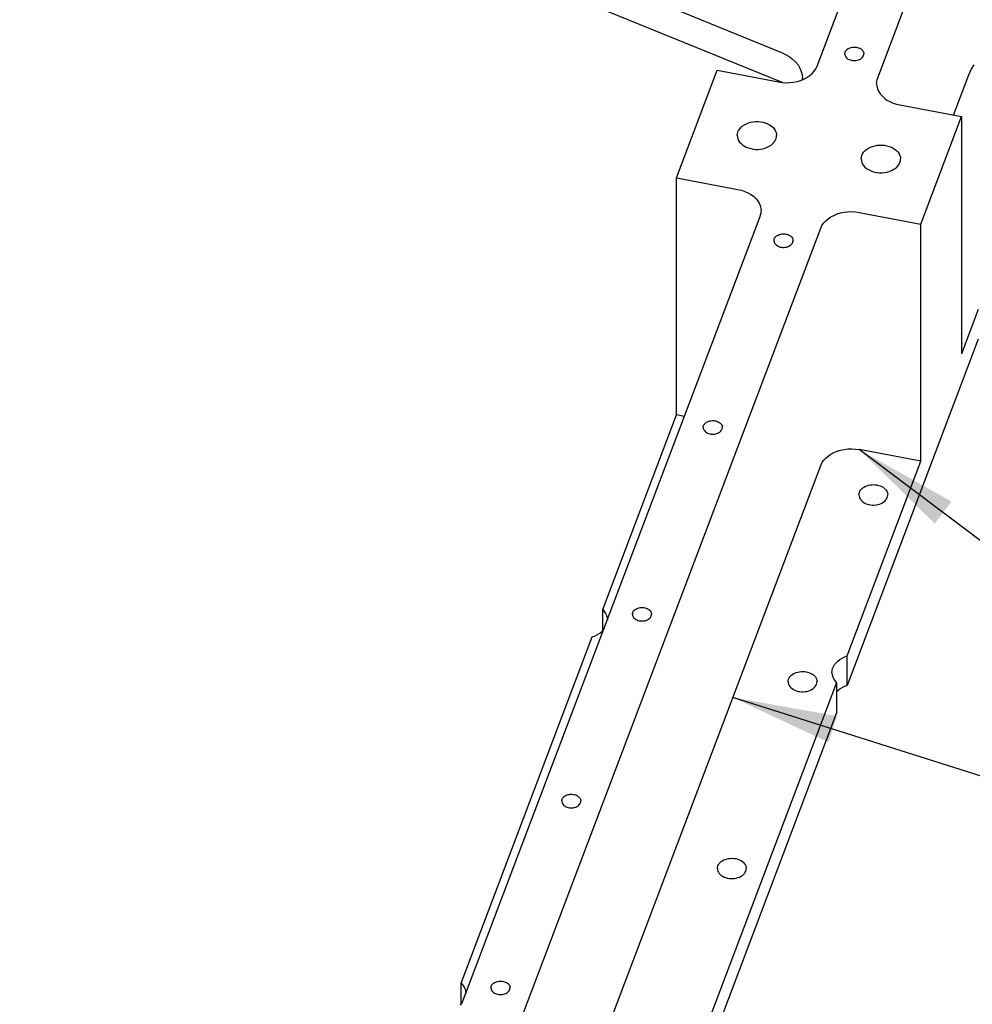
# Model space of a CAD drawing. Extents: x -117 to 306, y -195 to 132.
# Drawn here: x -24 to -13, y -45 to -33 of the extents above; entities that cross this region are included whole.
import ezdxf

# ---------------------------------------------------------------- set-up
doc = ezdxf.new("R2010")
doc.units = 0
doc.header["$MEASUREMENT"] = 0
doc.layers.get('0').update_dxf_attribs({"linetype": 'CONTINUOUS'})
doc.layers.add('1', color=7, linetype='CONTINUOUS')

# ---------------------------------------------------------------- blocks, each defined once
blk = doc.blocks.new('FRONT_VIEW', base_point=(-117.031, -255.754))
at = {"layer": '1', "color": 7}
for p, q in [((-14.921, -34.241), (-34.476, -26.258)), ((-23.724, -30.294), (-14.921, -33.887)), ((-14.497, -34.051), (-13.412, -31.186)), ((-13.773, -34.189), (-12.687, -31.323)), ((-14.921, -33.887), (-14.872, -33.91)), ((-14.872, -33.91), (-14.828, -33.936)), ((-14.167, -33.903), (-14.166, -33.893)), ((-14.167, -33.903), (-14.166, -33.913)), ((-14.166, -33.893), (-14.163, -33.883)), ((-14.166, -33.913), (-14.163, -33.923)), ((-14.163, -33.883), (-14.159, -33.873)), ((-14.163, -33.923), (-14.159, -33.933)), ((-14.159, -33.873), (-14.153, -33.864)), ((-14.153, -33.864), (-14.145, -33.855)), ((-14.145, -33.855), (-14.136, -33.848)), ((-14.136, -33.848), (-14.125, -33.841)), ((-14.125, -33.841), (-14.114, -33.835)), ((-14.114, -33.835), (-14.101, -33.83)), ((-14.101, -33.83), (-14.088, -33.826)), ((-14.088, -33.826), (-14.074, -33.824)), ((-14.074, -33.824), (-14.06, -33.822)), ((-14.06, -33.822), (-14.046, -33.822)), ((-14.046, -33.822), (-14.031, -33.824)), ((-14.031, -33.824), (-14.018, -33.826)), ((-14.018, -33.826), (-14.004, -33.83)), ((-14.004, -33.83), (-13.992, -33.835)), ((-13.992, -33.835), (-13.98, -33.841)), ((-13.98, -33.841), (-13.97, -33.848)), ((-13.97, -33.848), (-13.961, -33.855)), ((-13.961, -33.855), (-13.953, -33.864)), ((-13.953, -33.864), (-13.947, -33.873)), ((-13.947, -33.873), (-13.942, -33.883)), ((-13.947, -33.933), (-13.942, -33.923)), ((-13.942, -33.883), (-13.94, -33.893)), ((-13.942, -33.923), (-13.94, -33.913)), ((-13.94, -33.893), (-13.939, -33.903)), ((-13.94, -33.913), (-13.939, -33.903)), ((-14.828, -33.936), (-14.788, -33.966)), ((-14.788, -33.966), (-14.753, -33.999)), ((-14.753, -33.999), (-14.724, -34.035)), ((-14.724, -34.035), (-14.701, -34.073)), ((-14.159, -33.933), (-14.153, -33.942)), ((-14.153, -33.942), (-14.145, -33.95)), ((-14.145, -33.95), (-14.136, -33.958)), ((-14.136, -33.958), (-14.125, -33.965)), ((-14.125, -33.965), (-14.114, -33.971)), ((-14.114, -33.971), (-14.101, -33.976)), ((-14.101, -33.976), (-14.088, -33.98)), ((-14.088, -33.98), (-14.074, -33.982)), ((-14.074, -33.982), (-14.06, -33.983)), ((-14.06, -33.983), (-14.046, -33.983)), ((-14.046, -33.983), (-14.031, -33.982)), ((-14.031, -33.982), (-14.018, -33.98)), ((-14.018, -33.98), (-14.004, -33.976)), ((-14.004, -33.976), (-13.992, -33.971)), ((-13.992, -33.971), (-13.98, -33.965)), ((-13.98, -33.965), (-13.97, -33.958)), ((-13.97, -33.958), (-13.961, -33.95)), ((-13.961, -33.95), (-13.953, -33.942)), ((-13.953, -33.942), (-13.947, -33.933)), ((-12.659, -34.092), (-12.621, -34.035)), ((-16.175, -35.381), (-15.69, -34.1)), ((-15.69, -34.1), (-14.957, -34.239)), ((-14.701, -34.073), (-14.685, -34.112)), ((-14.685, -34.112), (-14.674, -34.153)), ((-14.674, -34.153), (-14.671, -34.194)), ((-14.617, -34.185), (-14.584, -34.163)), ((-14.584, -34.163), (-14.555, -34.138)), ((-14.555, -34.138), (-14.531, -34.111)), ((-14.531, -34.111), (-14.512, -34.082)), ((-14.512, -34.082), (-14.497, -34.051)), ((-12.87, -34.634), (-12.687, -34.152)), ((-12.687, -34.152), (-12.659, -34.092)), ((-14.957, -34.239), (-14.912, -34.245)), ((-14.911, -34.245), (-14.921, -34.241)), ((-14.912, -34.245), (-14.867, -34.248)), ((-14.867, -34.248), (-14.822, -34.247)), ((-14.822, -34.247), (-14.777, -34.242)), ((-14.777, -34.242), (-14.734, -34.233)), ((-14.734, -34.233), (-14.692, -34.22)), ((-14.692, -34.22), (-14.653, -34.204)), ((-14.672, -34.212), (-14.671, -34.194)), ((-14.653, -34.204), (-14.617, -34.185)), ((-13.786, -34.257), (-13.784, -34.234)), ((-13.786, -34.257), (-13.783, -34.289)), ((-13.784, -34.234), (-13.78, -34.211)), ((-13.78, -34.211), (-13.773, -34.189)), ((-13.783, -34.289), (-13.775, -34.32)), ((-13.775, -34.32), (-13.762, -34.35)), ((-13.762, -34.35), (-13.744, -34.379)), ((-13.744, -34.379), (-13.721, -34.406)), ((-13.721, -34.406), (-13.694, -34.431)), ((-13.694, -34.431), (-13.663, -34.454)), ((-13.663, -34.454), (-13.628, -34.473)), ((-13.628, -34.473), (-13.59, -34.49)), ((-13.59, -34.49), (-13.55, -34.504)), ((-13.55, -34.504), (-13.508, -34.513)), ((-13.508, -34.513), (-12.775, -34.652)), ((-15.385, -34.763), (-15.363, -34.749)), ((-15.363, -34.749), (-15.339, -34.737)), ((-15.339, -34.737), (-15.314, -34.727)), ((-15.314, -34.727), (-15.286, -34.719)), ((-15.286, -34.719), (-15.258, -34.714)), ((-15.258, -34.714), (-15.228, -34.711)), ((-15.228, -34.711), (-15.199, -34.711)), ((-15.199, -34.711), (-15.17, -34.714)), ((-15.17, -34.714), (-15.141, -34.719)), ((-15.141, -34.719), (-15.114, -34.727)), ((-15.114, -34.727), (-15.088, -34.737)), ((-15.088, -34.737), (-15.064, -34.749)), ((-15.064, -34.749), (-15.043, -34.763)), ((-13.26, -35.933), (-12.775, -34.652)), ((-12.775, -34.652), (-12.775, -37.481)), ((-15.448, -34.877), (-15.446, -34.856)), ((-15.446, -34.856), (-15.441, -34.835)), ((-15.441, -34.835), (-15.432, -34.816)), ((-15.432, -34.816), (-15.419, -34.797)), ((-15.419, -34.797), (-15.403, -34.779)), ((-15.403, -34.779), (-15.385, -34.763)), ((-15.043, -34.763), (-15.024, -34.779)), ((-15.024, -34.779), (-15.008, -34.797)), ((-15.008, -34.797), (-14.996, -34.816)), ((-14.996, -34.816), (-14.987, -34.835)), ((-14.987, -34.835), (-14.981, -34.856)), ((-14.981, -34.856), (-14.979, -34.877)), ((-15.448, -34.877), (-15.446, -34.897)), ((-15.446, -34.897), (-15.441, -34.917)), ((-15.441, -34.917), (-15.432, -34.937)), ((-15.432, -34.937), (-15.42, -34.956)), ((-15.42, -34.956), (-15.404, -34.973)), ((-15.404, -34.973), (-15.386, -34.989)), ((-15.046, -34.992), (-15.027, -34.977)), ((-15.027, -34.977), (-15.011, -34.959)), ((-15.011, -34.959), (-15, -34.944)), ((-15, -34.944), (-14.991, -34.928)), ((-14.991, -34.928), (-14.985, -34.911)), ((-14.985, -34.911), (-14.981, -34.894)), ((-14.981, -34.894), (-14.979, -34.877)), ((-15.386, -34.989), (-15.364, -35.003)), ((-15.364, -35.003), (-15.341, -35.016)), ((-15.341, -35.016), (-15.315, -35.026)), ((-15.315, -35.026), (-15.288, -35.034)), ((-15.288, -35.034), (-15.26, -35.039)), ((-15.26, -35.039), (-15.231, -35.042)), ((-15.231, -35.042), (-15.202, -35.042)), ((-15.202, -35.042), (-15.173, -35.04)), ((-15.173, -35.04), (-15.145, -35.035)), ((-15.145, -35.035), (-15.117, -35.028)), ((-15.117, -35.028), (-15.092, -35.018)), ((-15.092, -35.018), (-15.068, -35.006)), ((-15.068, -35.006), (-15.046, -34.992)), ((-13.963, -35.115), (-13.954, -35.096)), ((-13.954, -35.096), (-13.941, -35.077)), ((-13.941, -35.077), (-13.926, -35.059)), ((-13.926, -35.059), (-13.907, -35.043)), ((-13.907, -35.043), (-13.885, -35.029)), ((-13.885, -35.029), (-13.861, -35.017)), ((-13.861, -35.017), (-13.836, -35.007)), ((-13.836, -35.007), (-13.808, -34.999)), ((-13.808, -34.999), (-13.78, -34.994)), ((-13.78, -34.994), (-13.751, -34.991)), ((-13.751, -34.991), (-13.721, -34.991)), ((-13.721, -34.991), (-13.692, -34.994)), ((-13.692, -34.994), (-13.663, -34.999)), ((-13.663, -34.999), (-13.636, -35.007)), ((-13.636, -35.007), (-13.61, -35.017)), ((-13.61, -35.017), (-13.587, -35.029)), ((-13.587, -35.029), (-13.565, -35.043)), ((-13.565, -35.043), (-13.546, -35.059)), ((-13.546, -35.059), (-13.531, -35.077)), ((-13.531, -35.077), (-13.518, -35.096)), ((-13.518, -35.096), (-13.509, -35.115)), ((-13.97, -35.157), (-13.968, -35.136)), ((-13.97, -35.157), (-13.968, -35.177)), ((-13.968, -35.136), (-13.963, -35.115)), ((-13.968, -35.177), (-13.963, -35.198)), ((-13.963, -35.198), (-13.954, -35.218)), ((-13.954, -35.218), (-13.941, -35.236)), ((-13.531, -35.236), (-13.518, -35.218)), ((-13.518, -35.218), (-13.509, -35.198)), ((-13.509, -35.115), (-13.503, -35.136)), ((-13.509, -35.198), (-13.503, -35.177)), ((-13.503, -35.136), (-13.502, -35.157)), ((-13.503, -35.177), (-13.502, -35.157)), ((-13.941, -35.236), (-13.926, -35.254)), ((-13.926, -35.254), (-13.907, -35.27)), ((-13.907, -35.27), (-13.885, -35.284)), ((-13.885, -35.284), (-13.861, -35.296)), ((-13.861, -35.296), (-13.836, -35.306)), ((-13.836, -35.306), (-13.808, -35.314)), ((-13.808, -35.314), (-13.78, -35.319)), ((-13.78, -35.319), (-13.751, -35.322)), ((-13.751, -35.322), (-13.721, -35.322)), ((-13.721, -35.322), (-13.692, -35.319)), ((-13.692, -35.319), (-13.663, -35.314)), ((-13.663, -35.314), (-13.636, -35.306)), ((-13.636, -35.306), (-13.61, -35.296)), ((-13.61, -35.296), (-13.587, -35.284)), ((-13.587, -35.284), (-13.565, -35.27)), ((-13.565, -35.27), (-13.546, -35.254)), ((-13.546, -35.254), (-13.531, -35.236)), ((-16.175, -35.381), (-15.442, -35.52)), ((-16.175, -38.209), (-16.175, -35.381)), ((-15.442, -35.52), (-15.4, -35.53)), ((-15.4, -35.53), (-15.359, -35.543)), ((-15.359, -35.543), (-15.321, -35.56)), ((-15.321, -35.56), (-15.287, -35.58)), ((-15.287, -35.58), (-15.256, -35.602)), ((-15.256, -35.602), (-15.228, -35.627)), ((-15.228, -35.627), (-15.206, -35.654)), ((-15.206, -35.654), (-15.188, -35.683)), ((-15.188, -35.683), (-15.175, -35.713)), ((-15.175, -35.713), (-15.167, -35.744)), ((-15.17, -35.822), (-15.165, -35.799)), ((-15.167, -35.744), (-15.164, -35.776)), ((-15.165, -35.799), (-15.164, -35.776)), ((-14.258, -35.813), (-14.216, -35.8)), ((-14.216, -35.8), (-14.172, -35.792)), ((-14.172, -35.792), (-14.128, -35.786)), ((-14.128, -35.786), (-14.083, -35.785)), ((-14.083, -35.785), (-14.037, -35.788)), ((-14.037, -35.788), (-13.993, -35.794)), ((-13.993, -35.794), (-13.26, -35.933)), ((-18.718, -45.188), (-15.177, -35.844)), ((-15.177, -35.844), (-15.17, -35.822)), ((-14.438, -35.951), (-14.419, -35.922)), ((-14.419, -35.922), (-14.394, -35.895)), ((-14.394, -35.895), (-14.366, -35.87)), ((-14.366, -35.87), (-14.333, -35.848)), ((-14.333, -35.848), (-14.297, -35.829)), ((-14.297, -35.829), (-14.258, -35.813)), ((-17.993, -45.326), (-14.452, -35.982)), ((-14.452, -35.982), (-14.438, -35.951)), ((-13.26, -38.761), (-13.26, -35.933)), ((-15.011, -36.13), (-15.01, -36.12)), ((-15.011, -36.13), (-15.01, -36.14)), ((-15.01, -36.12), (-15.007, -36.11)), ((-15.01, -36.14), (-15.007, -36.15)), ((-15.007, -36.11), (-15.003, -36.101)), ((-15.007, -36.15), (-15.003, -36.16)), ((-15.003, -36.101), (-14.997, -36.091)), ((-14.997, -36.091), (-14.989, -36.083)), ((-14.989, -36.083), (-14.98, -36.075)), ((-14.98, -36.075), (-14.97, -36.068)), ((-14.97, -36.068), (-14.958, -36.062)), ((-14.958, -36.062), (-14.945, -36.057)), ((-14.945, -36.057), (-14.932, -36.054)), ((-14.932, -36.054), (-14.918, -36.051)), ((-14.918, -36.051), (-14.904, -36.05)), ((-14.904, -36.05), (-14.89, -36.05)), ((-14.89, -36.05), (-14.876, -36.051)), ((-14.876, -36.051), (-14.862, -36.054)), ((-14.862, -36.054), (-14.848, -36.057)), ((-14.848, -36.057), (-14.836, -36.062)), ((-14.836, -36.062), (-14.824, -36.068)), ((-14.824, -36.068), (-14.814, -36.075)), ((-14.814, -36.075), (-14.805, -36.083)), ((-14.805, -36.083), (-14.797, -36.091)), ((-14.797, -36.091), (-14.791, -36.101)), ((-14.791, -36.101), (-14.786, -36.11)), ((-14.791, -36.16), (-14.786, -36.15)), ((-14.786, -36.11), (-14.784, -36.12)), ((-14.786, -36.15), (-14.784, -36.14)), ((-14.784, -36.12), (-14.783, -36.13)), ((-14.784, -36.14), (-14.783, -36.13)), ((-15.003, -36.16), (-14.997, -36.169)), ((-14.997, -36.169), (-14.989, -36.178)), ((-14.989, -36.178), (-14.98, -36.185)), ((-14.98, -36.185), (-14.97, -36.192)), ((-14.97, -36.192), (-14.958, -36.198)), ((-14.958, -36.198), (-14.945, -36.203)), ((-14.945, -36.203), (-14.932, -36.207)), ((-14.932, -36.207), (-14.918, -36.209)), ((-14.918, -36.209), (-14.904, -36.211)), ((-14.904, -36.211), (-14.89, -36.211)), ((-14.89, -36.211), (-14.876, -36.209)), ((-14.876, -36.209), (-14.862, -36.207)), ((-14.862, -36.207), (-14.848, -36.203)), ((-14.848, -36.203), (-14.836, -36.198)), ((-14.836, -36.198), (-14.824, -36.192)), ((-14.824, -36.192), (-14.814, -36.185)), ((-14.814, -36.185), (-14.805, -36.178)), ((-14.805, -36.178), (-14.797, -36.169)), ((-14.797, -36.169), (-14.791, -36.16)), ((-12.575, -36.953), (-12.775, -37.481)), ((-12.575, -37.306), (-14.139, -41.435)), ((-17.054, -40.529), (-16.175, -38.209)), ((-16.08, -38.227), (-16.175, -38.209)), ((-15.855, -38.358), (-15.854, -38.348)), ((-15.855, -38.358), (-15.854, -38.368)), ((-15.854, -38.348), (-15.851, -38.338)), ((-15.854, -38.368), (-15.851, -38.378)), ((-15.851, -38.338), (-15.847, -38.328)), ((-15.851, -38.378), (-15.847, -38.387)), ((-15.847, -38.328), (-15.841, -38.319)), ((-15.847, -38.387), (-15.841, -38.396)), ((-15.841, -38.319), (-15.833, -38.31)), ((-15.833, -38.31), (-15.824, -38.302)), ((-15.824, -38.302), (-15.814, -38.296)), ((-15.814, -38.296), (-15.802, -38.29)), ((-15.802, -38.29), (-15.789, -38.285)), ((-15.789, -38.285), (-15.776, -38.281)), ((-15.776, -38.281), (-15.762, -38.278)), ((-15.762, -38.278), (-15.748, -38.277)), ((-15.748, -38.277), (-15.734, -38.277)), ((-15.734, -38.277), (-15.72, -38.278)), ((-15.72, -38.278), (-15.706, -38.281)), ((-15.706, -38.281), (-15.692, -38.285)), ((-15.692, -38.285), (-15.68, -38.29)), ((-15.68, -38.29), (-15.668, -38.296)), ((-15.668, -38.296), (-15.658, -38.302)), ((-15.658, -38.302), (-15.649, -38.31)), ((-15.649, -38.31), (-15.641, -38.319)), ((-15.641, -38.319), (-15.635, -38.328)), ((-15.641, -38.396), (-15.635, -38.387)), ((-15.635, -38.328), (-15.63, -38.338)), ((-15.635, -38.387), (-15.63, -38.378)), ((-15.63, -38.338), (-15.628, -38.348)), ((-15.63, -38.378), (-15.628, -38.368)), ((-15.628, -38.348), (-15.627, -38.358)), ((-15.628, -38.368), (-15.627, -38.358)), ((-15.841, -38.396), (-15.833, -38.405)), ((-15.833, -38.405), (-15.824, -38.413)), ((-15.824, -38.413), (-15.814, -38.42)), ((-15.814, -38.42), (-15.802, -38.426)), ((-15.802, -38.426), (-15.789, -38.431)), ((-15.789, -38.431), (-15.776, -38.434)), ((-15.776, -38.434), (-15.762, -38.437)), ((-15.762, -38.437), (-15.748, -38.438)), ((-15.748, -38.438), (-15.734, -38.438)), ((-15.734, -38.438), (-15.72, -38.437)), ((-15.72, -38.437), (-15.706, -38.434)), ((-15.706, -38.434), (-15.692, -38.431)), ((-15.692, -38.431), (-15.68, -38.426)), ((-15.68, -38.426), (-15.668, -38.42)), ((-15.668, -38.42), (-15.658, -38.413)), ((-15.658, -38.413), (-15.649, -38.405)), ((-15.649, -38.405), (-15.641, -38.396)), ((-14.216, -38.629), (-14.172, -38.62)), ((-14.172, -38.62), (-14.128, -38.615)), ((-14.128, -38.615), (-14.083, -38.614)), ((-14.083, -38.614), (-14.037, -38.616)), ((-14.037, -38.616), (-13.993, -38.623)), ((-13.26, -38.761), (-13.993, -38.623)), ((-14.419, -38.751), (-14.394, -38.724)), ((-14.394, -38.724), (-14.366, -38.699)), ((-14.366, -38.699), (-14.333, -38.677)), ((-14.333, -38.677), (-14.297, -38.657)), ((-14.297, -38.657), (-14.258, -38.641)), ((-14.258, -38.641), (-14.216, -38.629)), ((-17.09, -45.771), (-14.452, -38.81)), ((-14.452, -38.81), (-14.438, -38.78)), ((-14.438, -38.78), (-14.419, -38.751)), ((-14.139, -41.082), (-13.26, -38.761)), ((-13.977, -39.104), (-13.966, -39.092)), ((-13.966, -39.092), (-13.952, -39.08)), ((-13.952, -39.08), (-13.937, -39.07)), ((-13.937, -39.07), (-13.92, -39.06)), ((-13.92, -39.06), (-13.902, -39.053)), ((-13.902, -39.053), (-13.883, -39.047)), ((-13.883, -39.047), (-13.864, -39.043)), ((-13.864, -39.043), (-13.843, -39.041)), ((-13.843, -39.041), (-13.823, -39.04)), ((-13.823, -39.04), (-13.802, -39.041)), ((-13.802, -39.041), (-13.782, -39.044)), ((-13.782, -39.044), (-13.763, -39.049)), ((-13.763, -39.049), (-13.744, -39.055)), ((-13.744, -39.055), (-13.726, -39.062)), ((-13.726, -39.062), (-13.71, -39.071)), ((-13.71, -39.071), (-13.696, -39.082)), ((-13.696, -39.082), (-13.683, -39.093)), ((-13.683, -39.093), (-13.673, -39.106)), ((-13.997, -39.162), (-13.996, -39.147)), ((-13.997, -39.162), (-13.996, -39.177)), ((-13.996, -39.147), (-13.992, -39.132)), ((-13.996, -39.177), (-13.992, -39.192)), ((-13.992, -39.132), (-13.986, -39.118)), ((-13.992, -39.192), (-13.985, -39.206)), ((-13.986, -39.118), (-13.977, -39.104)), ((-13.985, -39.206), (-13.976, -39.22)), ((-13.675, -39.22), (-13.666, -39.206)), ((-13.673, -39.106), (-13.664, -39.119)), ((-13.666, -39.206), (-13.659, -39.192)), ((-13.664, -39.119), (-13.658, -39.133)), ((-13.659, -39.192), (-13.655, -39.177)), ((-13.658, -39.133), (-13.655, -39.147)), ((-13.655, -39.147), (-13.653, -39.162)), ((-13.655, -39.177), (-13.653, -39.162)), ((-13.976, -39.22), (-13.964, -39.233)), ((-13.964, -39.233), (-13.951, -39.245)), ((-13.951, -39.245), (-13.935, -39.255)), ((-13.935, -39.255), (-13.917, -39.264)), ((-13.917, -39.264), (-13.898, -39.272)), ((-13.898, -39.272), (-13.878, -39.277)), ((-13.878, -39.277), (-13.858, -39.281)), ((-13.858, -39.281), (-13.836, -39.283)), ((-13.836, -39.283), (-13.815, -39.283)), ((-13.815, -39.283), (-13.793, -39.281)), ((-13.793, -39.281), (-13.772, -39.277)), ((-13.772, -39.277), (-13.752, -39.272)), ((-13.752, -39.272), (-13.733, -39.264)), ((-13.733, -39.264), (-13.716, -39.255)), ((-13.716, -39.255), (-13.7, -39.245)), ((-13.7, -39.245), (-13.686, -39.233)), ((-13.686, -39.233), (-13.675, -39.22)), ((-17.054, -40.529), (-17.035, -40.552)), ((-17.054, -40.781), (-17.054, -40.529)), ((-17.035, -40.552), (-17.02, -40.576)), ((-17.02, -40.576), (-17.008, -40.601)), ((-17.008, -40.601), (-17.001, -40.626)), ((-16.699, -40.585), (-16.698, -40.575)), ((-16.699, -40.585), (-16.698, -40.595)), ((-16.698, -40.575), (-16.695, -40.565)), ((-16.698, -40.595), (-16.695, -40.605)), ((-16.695, -40.565), (-16.691, -40.555)), ((-16.695, -40.605), (-16.691, -40.615)), ((-16.691, -40.555), (-16.685, -40.546)), ((-16.691, -40.615), (-16.685, -40.624)), ((-16.685, -40.546), (-16.677, -40.538)), ((-16.677, -40.538), (-16.668, -40.53)), ((-16.668, -40.53), (-16.658, -40.523)), ((-16.658, -40.523), (-16.646, -40.517)), ((-16.646, -40.517), (-16.633, -40.512)), ((-16.633, -40.512), (-16.62, -40.508)), ((-16.62, -40.508), (-16.606, -40.506)), ((-16.606, -40.506), (-16.592, -40.505)), ((-16.592, -40.505), (-16.578, -40.505)), ((-16.578, -40.505), (-16.564, -40.506)), ((-16.564, -40.506), (-16.55, -40.508)), ((-16.55, -40.508), (-16.536, -40.512)), ((-16.536, -40.512), (-16.524, -40.517)), ((-16.524, -40.517), (-16.512, -40.523)), ((-16.512, -40.523), (-16.502, -40.53)), ((-16.502, -40.53), (-16.493, -40.538)), ((-16.493, -40.538), (-16.485, -40.546)), ((-16.485, -40.546), (-16.479, -40.555)), ((-16.485, -40.624), (-16.479, -40.615)), ((-16.479, -40.555), (-16.475, -40.565)), ((-16.479, -40.615), (-16.475, -40.605)), ((-16.475, -40.565), (-16.472, -40.575)), ((-16.475, -40.605), (-16.472, -40.595)), ((-16.472, -40.575), (-16.471, -40.585)), ((-16.472, -40.595), (-16.471, -40.585)), ((-17.001, -40.626), (-16.998, -40.652)), ((-16.685, -40.624), (-16.677, -40.632)), ((-16.677, -40.632), (-16.668, -40.64)), ((-16.668, -40.64), (-16.658, -40.647)), ((-16.658, -40.647), (-16.646, -40.653)), ((-16.646, -40.653), (-16.633, -40.658)), ((-16.633, -40.658), (-16.62, -40.662)), ((-16.62, -40.662), (-16.606, -40.664)), ((-16.606, -40.664), (-16.592, -40.665)), ((-16.592, -40.665), (-16.578, -40.665)), ((-16.578, -40.665), (-16.564, -40.664)), ((-16.564, -40.664), (-16.55, -40.662)), ((-16.55, -40.662), (-16.536, -40.658)), ((-16.536, -40.658), (-16.524, -40.653)), ((-16.524, -40.653), (-16.512, -40.647)), ((-16.512, -40.647), (-16.502, -40.64)), ((-16.502, -40.64), (-16.493, -40.632)), ((-16.493, -40.632), (-16.485, -40.624)), ((-18.742, -44.984), (-17.178, -40.855)), ((-17.178, -40.855), (-17.145, -40.843)), ((-17.145, -40.843), (-17.115, -40.827)), ((-17.115, -40.827), (-17.087, -40.81)), ((-17.087, -40.81), (-17.063, -40.79)), ((-17.063, -40.79), (-17.042, -40.768)), ((-14.17, -41.094), (-14.139, -41.082)), ((-14.139, -41.435), (-14.139, -41.082)), ((-14.301, -41.208), (-14.287, -41.185)), ((-14.287, -41.185), (-14.27, -41.163)), ((-14.27, -41.163), (-14.249, -41.143)), ((-14.249, -41.143), (-14.226, -41.124)), ((-14.226, -41.124), (-14.199, -41.108)), ((-14.199, -41.108), (-14.17, -41.094)), ((-14.821, -41.332), (-14.81, -41.319)), ((-14.81, -41.319), (-14.796, -41.307)), ((-14.796, -41.307), (-14.781, -41.297)), ((-14.781, -41.297), (-14.764, -41.288)), ((-14.764, -41.288), (-14.746, -41.28)), ((-14.746, -41.28), (-14.727, -41.275)), ((-14.727, -41.275), (-14.708, -41.271)), ((-14.708, -41.271), (-14.687, -41.268)), ((-14.687, -41.268), (-14.667, -41.268)), ((-14.667, -41.268), (-14.646, -41.269)), ((-14.646, -41.269), (-14.626, -41.271)), ((-14.626, -41.271), (-14.607, -41.276)), ((-14.607, -41.276), (-14.588, -41.282)), ((-14.588, -41.282), (-14.57, -41.29)), ((-14.57, -41.29), (-14.554, -41.299)), ((-14.554, -41.299), (-14.54, -41.309)), ((-14.54, -41.309), (-14.527, -41.321)), ((-14.527, -41.321), (-14.517, -41.333)), ((-14.319, -41.282), (-14.317, -41.257)), ((-14.319, -41.282), (-14.316, -41.308)), ((-14.317, -41.257), (-14.311, -41.232)), ((-14.316, -41.308), (-14.309, -41.335)), ((-14.311, -41.232), (-14.301, -41.208)), ((-15.827, -45.536), (-14.263, -41.408)), ((-14.841, -41.389), (-14.84, -41.374)), ((-14.841, -41.389), (-14.84, -41.404)), ((-14.84, -41.374), (-14.836, -41.359)), ((-14.84, -41.404), (-14.836, -41.419)), ((-14.836, -41.359), (-14.83, -41.345)), ((-14.836, -41.419), (-14.829, -41.434)), ((-14.83, -41.345), (-14.821, -41.332)), ((-14.829, -41.434), (-14.82, -41.448)), ((-14.519, -41.448), (-14.51, -41.434)), ((-14.517, -41.333), (-14.508, -41.346)), ((-14.51, -41.434), (-14.503, -41.419)), ((-14.508, -41.346), (-14.502, -41.36)), ((-14.503, -41.419), (-14.499, -41.404)), ((-14.502, -41.36), (-14.499, -41.375)), ((-14.499, -41.375), (-14.497, -41.389)), ((-14.499, -41.404), (-14.497, -41.389)), ((-14.309, -41.335), (-14.298, -41.36)), ((-14.298, -41.36), (-14.282, -41.385)), ((-14.282, -41.385), (-14.263, -41.408)), ((-14.263, -41.408), (-14.263, -41.761)), ((-14.139, -41.435), (-14.168, -41.446)), ((-14.82, -41.448), (-14.808, -41.46)), ((-14.808, -41.46), (-14.795, -41.472)), ((-14.795, -41.472), (-14.779, -41.483)), ((-14.779, -41.483), (-14.761, -41.492)), ((-14.761, -41.492), (-14.743, -41.499)), ((-14.743, -41.499), (-14.722, -41.505)), ((-14.722, -41.505), (-14.702, -41.508)), ((-14.702, -41.508), (-14.68, -41.51)), ((-14.68, -41.51), (-14.659, -41.51)), ((-14.659, -41.51), (-14.637, -41.508)), ((-14.637, -41.508), (-14.616, -41.505)), ((-14.616, -41.505), (-14.596, -41.499)), ((-14.596, -41.499), (-14.577, -41.492)), ((-14.577, -41.492), (-14.56, -41.483)), ((-14.56, -41.483), (-14.544, -41.472)), ((-14.544, -41.472), (-14.53, -41.46)), ((-14.53, -41.46), (-14.519, -41.448)), ((-14.243, -41.491), (-14.263, -41.509)), ((-14.22, -41.474), (-14.243, -41.491)), ((-14.195, -41.459), (-14.22, -41.474)), ((-14.168, -41.446), (-14.195, -41.459)), ((-14.263, -41.761), (-15.827, -45.89)), ((-17.464, -42.736), (-17.45, -42.733)), ((-17.45, -42.733), (-17.436, -42.732)), ((-17.436, -42.732), (-17.422, -42.732)), ((-17.422, -42.732), (-17.408, -42.733)), ((-17.408, -42.733), (-17.394, -42.736)), ((-17.543, -42.812), (-17.542, -42.802)), ((-17.543, -42.812), (-17.542, -42.822)), ((-17.542, -42.802), (-17.539, -42.792)), ((-17.542, -42.822), (-17.539, -42.832)), ((-17.539, -42.792), (-17.535, -42.783)), ((-17.539, -42.832), (-17.535, -42.842)), ((-17.535, -42.783), (-17.529, -42.774)), ((-17.535, -42.842), (-17.529, -42.851)), ((-17.529, -42.774), (-17.521, -42.765)), ((-17.529, -42.851), (-17.521, -42.86)), ((-17.521, -42.765), (-17.512, -42.757)), ((-17.512, -42.757), (-17.502, -42.75)), ((-17.502, -42.75), (-17.49, -42.744)), ((-17.49, -42.744), (-17.478, -42.739)), ((-17.478, -42.739), (-17.464, -42.736)), ((-17.394, -42.736), (-17.38, -42.739)), ((-17.38, -42.739), (-17.368, -42.744)), ((-17.368, -42.744), (-17.356, -42.75)), ((-17.356, -42.75), (-17.346, -42.757)), ((-17.346, -42.757), (-17.337, -42.765)), ((-17.337, -42.765), (-17.329, -42.774)), ((-17.337, -42.86), (-17.329, -42.851)), ((-17.329, -42.774), (-17.323, -42.783)), ((-17.329, -42.851), (-17.323, -42.842)), ((-17.323, -42.783), (-17.319, -42.792)), ((-17.323, -42.842), (-17.319, -42.832)), ((-17.319, -42.792), (-17.316, -42.802)), ((-17.319, -42.832), (-17.316, -42.822)), ((-17.316, -42.802), (-17.315, -42.812)), ((-17.316, -42.822), (-17.315, -42.812)), ((-17.521, -42.86), (-17.512, -42.868)), ((-17.512, -42.868), (-17.502, -42.875)), ((-17.502, -42.875), (-17.49, -42.88)), ((-17.49, -42.88), (-17.478, -42.885)), ((-17.478, -42.885), (-17.464, -42.889)), ((-17.464, -42.889), (-17.45, -42.892)), ((-17.45, -42.892), (-17.436, -42.893)), ((-17.436, -42.893), (-17.422, -42.893)), ((-17.422, -42.893), (-17.408, -42.892)), ((-17.408, -42.892), (-17.394, -42.889)), ((-17.394, -42.889), (-17.38, -42.885)), ((-17.38, -42.885), (-17.368, -42.88)), ((-17.368, -42.88), (-17.356, -42.875)), ((-17.356, -42.875), (-17.346, -42.868)), ((-17.346, -42.868), (-17.337, -42.86)), ((-15.665, -43.559), (-15.654, -43.546)), ((-15.654, -43.546), (-15.641, -43.535)), ((-15.641, -43.535), (-15.625, -43.524)), ((-15.625, -43.524), (-15.609, -43.515)), ((-15.609, -43.515), (-15.59, -43.508)), ((-15.59, -43.508), (-15.571, -43.502)), ((-15.571, -43.502), (-15.552, -43.498)), ((-15.552, -43.498), (-15.531, -43.496)), ((-15.531, -43.496), (-15.511, -43.495)), ((-15.511, -43.495), (-15.49, -43.496)), ((-15.49, -43.496), (-15.47, -43.499)), ((-15.47, -43.499), (-15.451, -43.503)), ((-15.451, -43.503), (-15.432, -43.509)), ((-15.432, -43.509), (-15.414, -43.517)), ((-15.414, -43.517), (-15.398, -43.526)), ((-15.398, -43.526), (-15.384, -43.537)), ((-15.384, -43.537), (-15.371, -43.548)), ((-15.371, -43.548), (-15.361, -43.56)), ((-15.685, -43.616), (-15.684, -43.602)), ((-15.685, -43.616), (-15.684, -43.632)), ((-15.684, -43.602), (-15.68, -43.587)), ((-15.684, -43.632), (-15.68, -43.647)), ((-15.68, -43.587), (-15.674, -43.573)), ((-15.68, -43.647), (-15.673, -43.661)), ((-15.674, -43.573), (-15.665, -43.559)), ((-15.673, -43.661), (-15.664, -43.675)), ((-15.363, -43.675), (-15.354, -43.661)), ((-15.361, -43.56), (-15.352, -43.574)), ((-15.354, -43.661), (-15.347, -43.647)), ((-15.352, -43.574), (-15.346, -43.588)), ((-15.347, -43.647), (-15.343, -43.632)), ((-15.346, -43.588), (-15.343, -43.602)), ((-15.343, -43.602), (-15.342, -43.616)), ((-15.343, -43.632), (-15.342, -43.616)), ((-15.664, -43.675), (-15.652, -43.688)), ((-15.652, -43.688), (-15.639, -43.7)), ((-15.639, -43.7), (-15.623, -43.71)), ((-15.623, -43.71), (-15.605, -43.719)), ((-15.605, -43.719), (-15.587, -43.726)), ((-15.587, -43.726), (-15.566, -43.732)), ((-15.566, -43.732), (-15.546, -43.736)), ((-15.546, -43.736), (-15.524, -43.738)), ((-15.524, -43.738), (-15.503, -43.738)), ((-15.503, -43.738), (-15.481, -43.736)), ((-15.481, -43.736), (-15.46, -43.732)), ((-15.46, -43.732), (-15.44, -43.726)), ((-15.44, -43.726), (-15.421, -43.719)), ((-15.421, -43.719), (-15.404, -43.71)), ((-15.404, -43.71), (-15.388, -43.7)), ((-15.388, -43.7), (-15.374, -43.688)), ((-15.374, -43.688), (-15.363, -43.675)), ((-18.322, -44.967), (-18.308, -44.963)), ((-18.308, -44.963), (-18.294, -44.961)), ((-18.294, -44.961), (-18.28, -44.959)), ((-18.28, -44.959), (-18.266, -44.959)), ((-18.266, -44.959), (-18.252, -44.961)), ((-18.252, -44.961), (-18.238, -44.963)), ((-18.238, -44.963), (-18.224, -44.967)), ((-18.742, -44.984), (-18.723, -45.007)), ((-18.742, -45.234), (-18.742, -44.984)), ((-18.723, -45.007), (-18.708, -45.03)), ((-18.708, -45.03), (-18.696, -45.055)), ((-18.696, -45.055), (-18.689, -45.081)), ((-18.689, -45.081), (-18.687, -45.107)), ((-18.387, -45.04), (-18.386, -45.03)), ((-18.387, -45.04), (-18.386, -45.05)), ((-18.386, -45.03), (-18.383, -45.02)), ((-18.386, -45.05), (-18.383, -45.06)), ((-18.383, -45.02), (-18.379, -45.01)), ((-18.383, -45.06), (-18.379, -45.069)), ((-18.379, -45.01), (-18.373, -45.001)), ((-18.379, -45.069), (-18.373, -45.079)), ((-18.373, -45.001), (-18.365, -44.992)), ((-18.373, -45.079), (-18.365, -45.087)), ((-18.365, -44.992), (-18.356, -44.985)), ((-18.356, -44.985), (-18.346, -44.978)), ((-18.346, -44.978), (-18.334, -44.972)), ((-18.334, -44.972), (-18.322, -44.967)), ((-18.224, -44.967), (-18.212, -44.972)), ((-18.212, -44.972), (-18.2, -44.978)), ((-18.2, -44.978), (-18.19, -44.985)), ((-18.19, -44.985), (-18.181, -44.992)), ((-18.181, -44.992), (-18.173, -45.001)), ((-18.181, -45.087), (-18.173, -45.079)), ((-18.173, -45.001), (-18.167, -45.01)), ((-18.173, -45.079), (-18.167, -45.069)), ((-18.167, -45.01), (-18.163, -45.02)), ((-18.167, -45.069), (-18.163, -45.06)), ((-18.163, -45.02), (-18.16, -45.03)), ((-18.163, -45.06), (-18.16, -45.05)), ((-18.16, -45.03), (-18.159, -45.04)), ((-18.16, -45.05), (-18.159, -45.04)), ((-18.732, -45.219), (-18.718, -45.188)), ((-18.365, -45.087), (-18.356, -45.095)), ((-18.356, -45.095), (-18.346, -45.102)), ((-18.346, -45.102), (-18.334, -45.108)), ((-18.334, -45.108), (-18.322, -45.113)), ((-18.322, -45.113), (-18.308, -45.116)), ((-18.308, -45.116), (-18.294, -45.119)), ((-18.294, -45.119), (-18.28, -45.12)), ((-18.28, -45.12), (-18.266, -45.12)), ((-18.266, -45.12), (-18.252, -45.119)), ((-18.252, -45.119), (-18.238, -45.116)), ((-18.238, -45.116), (-18.224, -45.113)), ((-18.224, -45.113), (-18.212, -45.108)), ((-18.212, -45.108), (-18.2, -45.102)), ((-18.2, -45.102), (-18.19, -45.095)), ((-18.19, -45.095), (-18.181, -45.087)), ((-18.751, -45.248), (-18.732, -45.219)), ((-18.742, -45.236), (-18.742, -45.234))]:
    blk.add_line(p, q, dxfattribs=at)

msp = doc.modelspace()

# ---------------------------------------------------------------- linework, layer by layer
at = {"layer": '1', "color": 3}
for q in [(-13.993, -38.623), (-15.501, -41.578)]:
    msp.add_line((-6.073, -44.569), q, dxfattribs=at)
for points in [[(-12.895, -39.241), (-13.092, -39.505), (-13.993, -38.623)], [(-14.26, -41.799), (-14.359, -42.113), (-15.501, -41.578)]]:
    msp.add_solid(points, dxfattribs=at)

# ---------------------------------------------------------------- block references
msp.add_blockref('FRONT_VIEW', (-117.031, -255.754))

doc.saveas('drawing.dxf')
